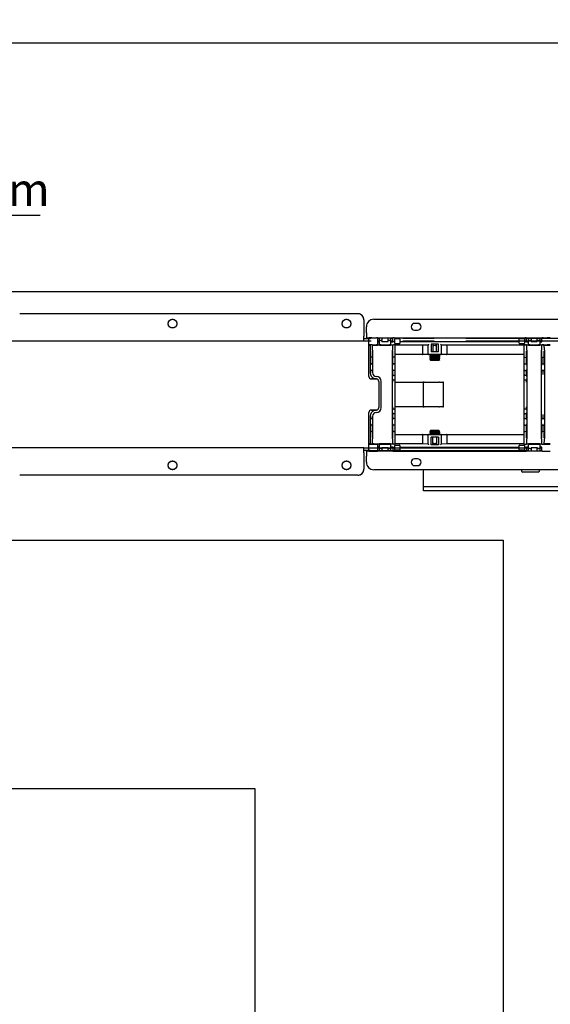
# Model space of a CAD drawing. Extents: x 0 to 5940, y 0 to 4200.
# Drawn here: x 4271 to 4698, y 2546 to 3339 of the extents above; entities that cross this region are included whole.
import ezdxf

# ---------------------------------------------------------------- set-up
doc = ezdxf.new("R2010")
doc.units = 0
doc.header["$LTSCALE"] = 20
doc.linetypes.add('PHANTOM', pattern=[12.7, 6.35, -1.27, 1.27, -1.27, 1.27, -1.27])
doc.layers.get('0').update_dxf_attribs({"linetype": 'CONTINUOUS'})
doc.layers.add('DOLD_REFERENS_RAM___LINJER', color=1, linetype='CONTINUOUS')
doc.styles.add('SLDTEXTSTYLE0', font='TXT', dxfattribs={"width": 0.7})
doc.dimstyles.new('SLDDIMSTYLE0', dxfattribs={"dimtxt": 50.8, "dimasz": 50, "dimexe": 0, "dimexo": 0.0625, "dimgap": 12.7, "dimtad": 0, "dimtih": 1, "dimtoh": 1, "dimrnd": 1e-09, "dimzin": 12, "dimtxsty": 'SLDTEXTSTYLE0', "dimsah": 1, "dimcen": 0.09, "dimazin": 3, "dimtfac": 1, "dimtofl": 0, "dimtmove": 0, "dimatfit": 3, "dimtolj": 1, "dimtzin": 12})
doc.dimstyles.new('SLDDIMSTYLE1', dxfattribs={"dimtxt": 31.75, "dimasz": 50, "dimexe": 0, "dimexo": 0.0625, "dimgap": 7.9375, "dimtad": 0, "dimtih": 1, "dimtoh": 1, "dimdec": 0, "dimrnd": 1e-09, "dimzin": 12, "dimtxsty": 'SLDTEXTSTYLE0', "dimblk1": 'OPEN30', "dimblk2": 'OPEN30', "dimsah": 1, "dimcen": 0.09, "dimazin": 3, "dimtfac": 1, "dimtmove": 0, "dimatfit": 3, "dimtolj": 1, "dimtzin": 12})

# ---------------------------------------------------------------- blocks, each defined once
blk = doc.blocks.new('_D')
at = {"color": 7, "linetype": 'CONTINUOUS'}
for p, q in [((4220.37, 3551.64), (4207.94, 3551.64)), ((4207.94, 3551.64), (4207.94, 3468.39)), ((4409.46, 3551.64), (4421.9, 3551.64)), ((4421.9, 3551.64), (4421.9, 3468.39)), ((4207.94, 3468.39), (4220.37, 3468.39)), ((4421.9, 3468.39), (4409.46, 3468.39)), ((3383.81, 3139.36), (3383.81, 3423.65)), ((5123.81, 3138.87), (5123.81, 3423.65)), ((5123.81, 3403.65), (3383.81, 3403.65))]:
    blk.add_line(p, q, dxfattribs=at)
for points in [[(3383.81, 3403.65), (3433.81, 3397.45), (3433.81, 3409.85)], [(5123.81, 3403.65), (5073.81, 3409.85), (5073.81, 3397.45)]]:
    blk.add_solid(points, dxfattribs=at)
at = {"color": 7, "linetype": 'CONTINUOUS', "char_height": 42.333, "attachment_point": 1, "style": 'SLDTEXTSTYLE0'}
for s, insert in [('68,50in', (4220.37, 3522.96)), ('Min.', (4073.28, 3458.22)), ('1740mm', (4204.93, 3458.22))]:
    blk.add_mtext(s, dxfattribs=dict(at, insert=insert))
blk = doc.blocks.new('_OPEN30')
at = {"color": 0, "linetype": 'BYBLOCK'}
for p, q in [((-1, 0.267949), (0, 0)), ((0, 0), (-1, -0.267949)), ((0, 0), (-1, 0))]:
    blk.add_line(p, q, dxfattribs=at)
blk = doc.blocks.new('_D_3')
at = {"color": 7, "linetype": 'CONTINUOUS'}
for p, q in [((4287.23, 3181.13), (4174.48, 3181.13)), ((4174.48, 3181.13), (4174.48, 3102.1)), ((4174.48, 3102.1), (4174.48, 2972.1)), ((4174.48, 2972.1), (4174.48, 2922.1))]:
    blk.add_line(p, q, dxfattribs=at)
at = {"color": 7, "linetype": 'CONTINUOUS', "xscale": 50, "yscale": 50}
for p, rotation in [((4174.48, 3102.1, -338.55), 270.0000000000004), ((4174.48, 2972.1, -338.55), 90.0000000000004)]:
    blk.add_blockref('_OPEN30', p, dxfattribs=dict(at, rotation=rotation))
at = {"color": 7, "linetype": 'CONTINUOUS', "char_height": 26.458, "attachment_point": 1, "style": 'SLDTEXTSTYLE0'}
for s, insert in [('130', (4174.48, 3215.24)), ('mm', (4228.13, 3215.24))]:
    blk.add_mtext(s, dxfattribs=dict(at, insert=insert))
blk = doc.blocks.new('_D_4')
at = {"color": 7, "linetype": 'CONTINUOUS'}
for p, q in [((4226.21, 3723.41), (4213.78, 3723.41)), ((4213.78, 3723.41), (4213.78, 3640.15)), ((4415.3, 3723.41), (4427.74, 3723.41)), ((4427.74, 3723.41), (4427.74, 3640.15)), ((4213.78, 3640.15), (4226.21, 3640.15)), ((4427.74, 3640.15), (4415.3, 3640.15)), ((3178.81, 3139.36), (3178.81, 3595.42)), ((5328.81, 3138.87), (5328.81, 3595.42)), ((5328.81, 3575.42), (3178.81, 3575.42))]:
    blk.add_line(p, q, dxfattribs=at)
for points in [[(3178.81, 3575.42), (3228.81, 3569.22), (3228.81, 3581.62)], [(5328.81, 3575.42), (5278.81, 3581.62), (5278.81, 3569.22)]]:
    blk.add_solid(points, dxfattribs=at)
at = {"color": 7, "linetype": 'CONTINUOUS', "char_height": 42.333, "attachment_point": 1, "style": 'SLDTEXTSTYLE0'}
for s, insert in [('84,65in', (4226.21, 3694.73)), ('Max.', (4067.44, 3629.99)), ('2150mm', (4210.77, 3629.99))]:
    blk.add_mtext(s, dxfattribs=dict(at, insert=insert))

msp = doc.modelspace()

# ---------------------------------------------------------------- linework, layer by layer
at = {"color": 7, "linetype": 'CONTINUOUS'}
for p, q in [((4542.808, 3102.104), (4270.808, 3102.104)), ((4555.808, 3097.604), (5083.808, 3097.604)), ((4547.808, 3097.104), (4547.808, 3084.104)), ((4549.808, 3086.604), (4549.808, 3091.604)), ((4591.058, 3094.354), (4588.558, 3094.354)), ((4547.808, 3080.104), (4547.808, 3084.104)), ((4547.808, 3082.104), (4551.808, 3082.104)), ((4549.808, 3086.604), (4549.808, 3082.604)), ((4549.808, 3082.604), (4551.808, 3082.604)), ((4549.808, 3082.104), (4549.808, 3082.604)), ((4551.808, 3077.154), (4551.808, 3082.636)), ((4554.308, 3082.779), (4557.808, 3082.779)), ((4558.808, 3082.77), (4558.808, 3077.02)), ((4558.808, 3082.604), (4571.114, 3082.604)), ((4560.308, 3082.104), (4558.808, 3082.104)), ((4560.308, 3080.943), (4560.308, 3082.604)), ((4562.308, 3082.604), (4562.308, 3080.579)), ((4567.308, 3080.579), (4567.308, 3082.604)), ((4569.308, 3082.604), (4569.308, 3080.943)), ((4570.995, 3082.104), (4569.308, 3082.104)), ((4570.995, 3079.654), (4570.995, 3082.604)), ((4571.123, 3082.762), (4571.131, 3082.77)), ((4572.131, 3082.779), (4677.485, 3082.779)), ((4573.14, 3082.029), (4576.34, 3082.029)), ((4588.558, 3088.854), (4591.058, 3088.854)), ((4673.277, 3082.029), (4676.477, 3082.029)), ((4678.485, 3082.77), (4678.493, 3082.762)), ((4678.503, 3082.604), (4691.114, 3082.604)), ((4678.622, 3079.654), (4678.622, 3082.604)), ((4680.308, 3082.104), (4678.622, 3082.104)), ((4680.308, 3080.943), (4680.308, 3082.604)), ((4682.308, 3082.604), (4682.308, 3080.579)), ((4687.308, 3080.579), (4687.308, 3082.604)), ((4689.308, 3082.604), (4689.308, 3080.943)), ((4690.995, 3082.104), (4689.308, 3082.104)), ((4690.995, 3079.383), (4690.995, 3082.604)), ((4691.123, 3082.762), (4691.131, 3082.77)), ((4692.131, 3082.779), (4695.308, 3082.779)), ((4547.808, 3080.104), (3959.808, 3080.104)), ((4551.808, 3080.104), (4547.808, 3080.104)), ((4551.808, 3072.854), (4551.808, 3077.154)), ((4552.108, 3076.854), (4552.987, 3076.854)), ((4553.14, 3077.007), (4552.987, 3076.854)), ((4553.998, 3077.011), (4553.64, 3077.011)), ((4554.308, 3077.029), (4557.808, 3077.029)), ((4554.498, 3077.007), (4554.651, 3076.854)), ((4554.651, 3076.854), (4555.808, 3076.854)), ((4555.808, 3077.011), (4555.808, 3076.854)), ((4555.808, 3076.854), (4558.808, 3076.854)), ((4560.308, 3080.104), (4558.808, 3080.104)), ((4558.808, 3079.354), (4559.508, 3079.354)), ((4558.808, 3077.011), (4558.808, 3077.02)), ((4558.808, 3076.854), (4558.808, 3077.011)), ((4559.508, 3076.854), (4558.808, 3076.854)), ((4559.508, 3079.354), (4559.608, 3079.354)), ((4559.608, 3076.854), (4559.508, 3076.854)), ((4559.608, 3079.354), (4560.308, 3079.354)), ((4560.308, 3076.854), (4559.608, 3076.854)), ((4560.308, 3077.02), (4560.308, 3080.943)), ((4560.308, 3077.02), (4560.308, 3076.854)), ((4560.308, 3076.854), (4569.308, 3076.854)), ((4562.308, 3080.579), (4561.308, 3080.579)), ((4561.308, 3077.029), (4568.308, 3077.029)), ((4562.308, 3079.654), (4562.308, 3080.579)), ((4562.308, 3079.654), (4567.308, 3079.654)), ((4567.308, 3079.654), (4567.308, 3080.579)), ((4568.308, 3080.579), (4567.308, 3080.579)), ((4569.308, 3080.943), (4569.308, 3077.02)), ((4570.995, 3080.104), (4569.308, 3080.104)), ((4569.308, 3079.354), (4570.008, 3079.354)), ((4569.308, 3076.854), (4569.308, 3077.02)), ((4570.008, 3076.854), (4569.308, 3076.854)), ((4570.008, 3079.354), (4570.263, 3079.354)), ((4570.263, 3076.854), (4570.008, 3076.854)), ((4570.263, 3079.354), (4570.963, 3079.354)), ((4570.963, 3076.854), (4570.263, 3076.854)), ((4570.965, 3079.354), (4570.963, 3079.354)), ((4570.965, 3079.354), (4570.995, 3079.383)), ((4570.995, 3079.654), (4571.131, 3079.654)), ((4570.995, 3079.383), (4570.995, 3079.654)), ((4572.308, 3077.011), (4571.622, 3077.011)), ((4572.131, 3079.654), (4572.64, 3079.654)), ((4572.64, 3078.279), (4572.64, 3081.529)), ((4572.808, 3077.007), (4572.808, 3072.011)), ((4572.808, 3076.931), (4594.936, 3076.931)), ((4576.34, 3077.779), (4573.14, 3077.779)), ((4576.84, 3081.529), (4576.84, 3078.279)), ((4576.84, 3079.654), (4672.777, 3079.654)), ((4594.936, 3076.931), (4599.612, 3077.002)), ((4594.936, 3076.931), (4594.936, 3069.712)), ((4599.612, 3069.712), (4599.612, 3077.024)), ((4601.912, 3077.48), (4601.912, 3071.412)), ((4607.704, 3077.48), (4601.912, 3077.48)), ((4603.308, 3077.48), (4603.308, 3071.412)), ((4606.308, 3071.412), (4606.308, 3077.48)), ((4607.704, 3071.412), (4607.704, 3077.48)), ((4610.004, 3077.024), (4610.004, 3069.712)), ((4610.004, 3077.002), (4614.681, 3076.931)), ((4614.681, 3076.931), (4676.808, 3076.931)), ((4614.681, 3069.712), (4614.681, 3076.931)), ((4672.777, 3078.279), (4672.777, 3081.529)), ((4676.477, 3077.779), (4673.277, 3077.779)), ((4676.808, 3072.011), (4676.808, 3077.007)), ((4676.977, 3081.529), (4676.977, 3078.279)), ((4676.977, 3079.654), (4677.485, 3079.654)), ((4677.308, 3077.011), (4677.994, 3077.011)), ((4678.485, 3079.654), (4678.622, 3079.654)), ((4680.308, 3080.104), (4678.622, 3080.104)), ((4678.622, 3079.654), (4678.622, 3079.383)), ((4678.622, 3079.383), (4678.651, 3079.354)), ((4678.654, 3079.354), (4678.651, 3079.354)), ((4678.654, 3079.354), (4679.354, 3079.354)), ((4679.354, 3076.854), (4678.654, 3076.854)), ((4679.354, 3079.354), (4679.608, 3079.354)), ((4679.608, 3076.854), (4679.354, 3076.854)), ((4679.608, 3079.354), (4680.308, 3079.354)), ((4680.308, 3076.854), (4679.608, 3076.854)), ((4680.308, 3077.02), (4680.308, 3080.943)), ((4680.308, 3077.02), (4680.308, 3076.854)), ((4680.308, 3076.854), (4689.308, 3076.854)), ((4682.308, 3080.579), (4681.308, 3080.579)), ((4681.308, 3077.029), (4688.308, 3077.029)), ((4682.308, 3079.654), (4682.308, 3080.579)), ((4682.308, 3079.654), (4687.308, 3079.654)), ((4688.308, 3080.579), (4687.308, 3080.579)), ((4687.308, 3079.654), (4687.308, 3080.579)), ((4689.308, 3080.943), (4689.308, 3077.02)), ((4690.995, 3080.104), (4689.308, 3080.104)), ((4689.308, 3079.354), (4690.008, 3079.354)), ((4689.308, 3076.854), (4689.308, 3077.02)), ((4690.008, 3076.854), (4689.308, 3076.854)), ((4690.008, 3079.354), (4690.263, 3079.354)), ((4690.263, 3076.854), (4690.008, 3076.854)), ((4690.263, 3079.354), (4690.963, 3079.354)), ((4690.963, 3076.854), (4690.263, 3076.854)), ((4690.965, 3079.354), (4690.963, 3079.354)), ((4690.965, 3079.354), (4690.995, 3079.383)), ((4691.131, 3077.02), (4691.118, 3077.007)), ((4691.618, 3077.011), (4692.198, 3077.011)), ((4692.131, 3077.029), (4695.308, 3077.029)), ((4692.851, 3076.854), (4692.698, 3077.007)), ((4692.851, 3076.854), (4697.808, 3076.854)), ((4551.808, 3051.624), (4551.808, 3072.854)), ((4552.83, 3072.854), (4552.83, 3054.604)), ((4553.601, 3067.011), (4553.453, 3067.011)), ((4554.038, 3067.011), (4553.601, 3067.011)), ((4554.185, 3067.011), (4554.038, 3067.011)), ((4554.808, 3072.854), (4554.808, 3054.604)), ((4570.808, 3001.354), (4570.808, 3072.854)), ((4571.579, 3067.011), (4571.431, 3067.011)), ((4572.308, 3067.011), (4571.579, 3067.011)), ((4572.808, 3072.011), (4572.808, 3067.511)), ((4595.224, 3069.212), (4572.808, 3069.212)), ((4572.808, 3067.511), (4572.808, 3061.311)), ((4600.112, 3069.212), (4595.224, 3069.212)), ((4609.504, 3069.212), (4600.112, 3069.212)), ((4601.048, 3069.212), (4600.808, 3069.044)), ((4600.808, 3069.044), (4600.808, 3068.78)), ((4600.808, 3069.044), (4608.808, 3069.044)), ((4600.808, 3068.78), (4601.499, 3068.297)), ((4600.808, 3068.78), (4608.808, 3068.78)), ((4601.499, 3068.297), (4600.808, 3067.813)), ((4600.808, 3067.813), (4600.808, 3067.549)), ((4600.808, 3067.813), (4608.808, 3067.813)), ((4600.808, 3067.549), (4601.499, 3067.066)), ((4600.808, 3067.549), (4608.808, 3067.549)), ((4601.499, 3067.066), (4600.808, 3066.582)), ((4600.808, 3066.582), (4600.808, 3066.319)), ((4600.808, 3066.582), (4608.808, 3066.582)), ((4600.808, 3066.319), (4601.499, 3065.835)), ((4600.808, 3066.319), (4608.808, 3066.319)), ((4601.499, 3068.297), (4608.118, 3068.297)), ((4601.499, 3067.066), (4608.118, 3067.066)), ((4607.704, 3071.412), (4601.912, 3071.412)), ((4608.118, 3068.297), (4608.808, 3068.78)), ((4608.808, 3067.813), (4608.118, 3068.297)), ((4608.118, 3067.066), (4608.808, 3067.549)), ((4608.808, 3066.582), (4608.118, 3067.066)), ((4608.118, 3065.835), (4608.808, 3066.319)), ((4608.808, 3069.044), (4608.568, 3069.212)), ((4608.808, 3068.78), (4608.808, 3069.044)), ((4608.808, 3067.549), (4608.808, 3067.813)), ((4608.808, 3066.319), (4608.808, 3066.582)), ((4614.392, 3069.212), (4609.504, 3069.212)), ((4676.808, 3069.212), (4614.392, 3069.212)), ((4676.808, 3067.511), (4676.808, 3072.011)), ((4676.808, 3061.311), (4676.808, 3067.511)), ((4677.308, 3067.011), (4678.038, 3067.011)), ((4678.185, 3067.011), (4678.038, 3067.011)), ((4678.808, 3072.854), (4678.808, 3001.354)), ((4690.808, 3001.354), (4690.808, 3072.854)), ((4691.579, 3067.011), (4691.431, 3067.011)), ((4691.579, 3067.011), (4692.238, 3067.011)), ((4692.385, 3067.011), (4692.238, 3067.011)), ((4693.008, 3072.854), (4693.008, 3001.354)), ((4553.453, 3061.811), (4553.574, 3061.811)), ((4554.064, 3061.811), (4553.574, 3061.811)), ((4554.064, 3061.811), (4554.185, 3061.811)), ((4571.431, 3061.811), (4571.553, 3061.811)), ((4572.308, 3061.811), (4571.553, 3061.811)), ((4572.808, 3061.311), (4572.808, 3060.811)), ((4572.808, 3060.811), (4572.808, 3057.311)), ((4601.499, 3065.835), (4600.808, 3065.352)), ((4600.808, 3065.352), (4600.808, 3065.295)), ((4600.808, 3065.352), (4608.808, 3065.352)), ((4600.808, 3065.295), (4601.499, 3064.604)), ((4600.808, 3065.295), (4608.808, 3065.295)), ((4601.499, 3065.835), (4608.118, 3065.835)), ((4601.499, 3064.604), (4608.118, 3064.604)), ((4608.808, 3065.352), (4608.118, 3065.835)), ((4608.118, 3064.604), (4608.808, 3065.295)), ((4608.808, 3065.295), (4608.808, 3065.352)), ((4676.808, 3060.811), (4676.808, 3061.311)), ((4676.808, 3057.311), (4676.808, 3060.811)), ((4677.308, 3061.811), (4678.064, 3061.811)), ((4678.064, 3061.811), (4678.185, 3061.811)), ((4691.431, 3061.811), (4691.553, 3061.811)), ((4691.553, 3061.811), (4692.264, 3061.811)), ((4692.264, 3061.811), (4692.385, 3061.811)), ((4551.808, 3051.617), (4551.808, 3051.624)), ((4553.574, 3056.311), (4553.444, 3056.311)), ((4554.064, 3056.311), (4553.574, 3056.311)), ((4554.195, 3056.311), (4554.064, 3056.311)), ((4557.808, 3051.604), (4557.808, 3051.604)), ((4571.553, 3056.311), (4571.411, 3056.311)), ((4571.411, 3052.711), (4571.457, 3052.711)), ((4571.457, 3052.711), (4572.308, 3052.711)), ((4572.308, 3056.311), (4571.553, 3056.311)), ((4572.808, 3057.311), (4572.808, 3056.811)), ((4572.808, 3056.811), (4572.808, 3054.511)), ((4572.808, 3054.511), (4572.808, 3052.211)), ((4572.808, 3052.211), (4572.808, 3051.711)), ((4572.808, 3051.711), (4572.808, 3049.711)), ((4676.808, 3056.811), (4676.808, 3057.311)), ((4676.808, 3054.511), (4676.808, 3056.811)), ((4676.808, 3052.211), (4676.808, 3054.511)), ((4676.808, 3051.711), (4676.808, 3052.211)), ((4676.808, 3049.711), (4676.808, 3051.711)), ((4677.308, 3056.311), (4678.064, 3056.311)), ((4677.308, 3052.711), (4678.16, 3052.711)), ((4678.205, 3056.311), (4678.064, 3056.311)), ((4678.16, 3052.711), (4678.205, 3052.711)), ((4691.553, 3056.311), (4691.422, 3056.311)), ((4691.553, 3056.311), (4692.264, 3056.311)), ((4692.395, 3056.311), (4692.264, 3056.311)), ((4557.808, 3049.623), (4553.808, 3049.623)), ((4553.808, 3049.611), (4554.544, 3049.609)), ((4554.544, 3049.609), (4557.813, 3049.609)), ((4559.813, 3047.609), (4559.813, 3026.6)), ((4561.808, 3026.604), (4561.808, 3047.604)), ((4571.457, 3048.711), (4571.411, 3048.711)), ((4572.308, 3048.711), (4571.457, 3048.711)), ((4572.808, 3049.711), (4572.808, 3049.211)), ((4572.808, 3049.211), (4572.808, 3046.911)), ((4572.808, 3047.104), (4574.359, 3047.104)), ((4572.808, 3046.911), (4572.808, 3027.297)), ((4574.359, 3047.104), (4595.44, 3047.104)), ((4596.36, 3047.104), (4595.44, 3047.104)), ((4595.86, 3027.604), (4595.86, 3046.604)), ((4596.36, 3047.104), (4608.053, 3047.104)), ((4608.701, 3047.104), (4608.053, 3047.104)), ((4608.701, 3047.104), (4611.445, 3047.104)), ((4611.945, 3027.604), (4611.945, 3046.604)), ((4676.808, 3049.211), (4676.808, 3049.711)), ((4676.808, 3046.911), (4676.808, 3049.211)), ((4676.808, 3027.297), (4676.808, 3046.911)), ((4678.16, 3048.711), (4677.308, 3048.711)), ((4678.205, 3048.711), (4678.16, 3048.711)), ((4572.808, 3027.297), (4572.808, 3024.997)), ((4574.359, 3027.104), (4572.808, 3027.104)), ((4595.44, 3027.104), (4574.359, 3027.104)), ((4595.44, 3027.104), (4596.36, 3027.104)), ((4608.053, 3027.104), (4596.36, 3027.104)), ((4608.053, 3027.104), (4608.701, 3027.104)), ((4611.445, 3027.104), (4608.701, 3027.104)), ((4676.808, 3024.997), (4676.808, 3027.297)), ((4551.808, 3022.585), (4551.808, 3022.591)), ((4551.808, 3001.354), (4551.808, 3022.585)), ((4552.83, 3019.604), (4552.83, 3001.354)), ((4554.544, 3024.6), (4553.808, 3024.598)), ((4553.808, 3024.585), (4557.808, 3024.585)), ((4557.813, 3024.6), (4554.544, 3024.6)), ((4554.808, 3019.604), (4554.808, 3001.354)), ((4557.808, 3022.604), (4557.808, 3022.604)), ((4571.411, 3025.497), (4571.457, 3025.497)), ((4571.457, 3021.497), (4571.411, 3021.497)), ((4571.457, 3025.497), (4572.308, 3025.497)), ((4572.308, 3021.497), (4571.457, 3021.497)), ((4572.808, 3024.997), (4572.808, 3024.497)), ((4572.808, 3024.497), (4572.808, 3022.497)), ((4572.808, 3022.497), (4572.808, 3021.997)), ((4572.808, 3021.997), (4572.808, 3019.697)), ((4572.808, 3019.697), (4572.808, 3017.397)), ((4676.808, 3024.497), (4676.808, 3024.997)), ((4676.808, 3022.497), (4676.808, 3024.497)), ((4676.808, 3021.997), (4676.808, 3022.497)), ((4676.808, 3019.697), (4676.808, 3021.997)), ((4676.808, 3017.397), (4676.808, 3019.697)), ((4677.308, 3025.497), (4678.16, 3025.497)), ((4678.16, 3021.497), (4677.308, 3021.497)), ((4678.16, 3025.497), (4678.205, 3025.497)), ((4678.205, 3021.497), (4678.16, 3021.497)), ((4553.444, 3017.897), (4553.574, 3017.897)), ((4553.574, 3012.397), (4553.453, 3012.397)), ((4554.064, 3017.897), (4553.574, 3017.897)), ((4554.064, 3012.397), (4553.574, 3012.397)), ((4554.064, 3017.897), (4554.195, 3017.897)), ((4554.185, 3012.397), (4554.064, 3012.397)), ((4571.411, 3017.897), (4571.553, 3017.897)), ((4571.553, 3012.397), (4571.431, 3012.397)), ((4572.308, 3017.897), (4571.553, 3017.897)), ((4572.308, 3012.397), (4571.553, 3012.397)), ((4572.808, 3017.397), (4572.808, 3016.897)), ((4572.808, 3016.897), (4572.808, 3013.397)), ((4572.808, 3013.397), (4572.808, 3012.897)), ((4572.808, 3012.897), (4572.808, 3006.697)), ((4676.808, 3016.897), (4676.808, 3017.397)), ((4676.808, 3013.397), (4676.808, 3016.897)), ((4676.808, 3012.897), (4676.808, 3013.397)), ((4676.808, 3006.697), (4676.808, 3012.897)), ((4677.308, 3017.897), (4678.064, 3017.897)), ((4677.308, 3012.397), (4678.064, 3012.397)), ((4678.064, 3017.897), (4678.205, 3017.897)), ((4678.185, 3012.397), (4678.064, 3012.397)), ((4691.422, 3017.897), (4691.553, 3017.897)), ((4691.553, 3012.397), (4691.431, 3012.397)), ((4691.553, 3017.897), (4692.264, 3017.897)), ((4691.553, 3012.397), (4692.264, 3012.397)), ((4692.264, 3017.897), (4692.395, 3017.897)), ((4692.385, 3012.397), (4692.264, 3012.397)), ((4553.453, 3007.197), (4553.601, 3007.197)), ((4554.038, 3007.197), (4553.601, 3007.197)), ((4554.038, 3007.197), (4554.185, 3007.197)), ((4571.431, 3007.197), (4571.579, 3007.197)), ((4572.308, 3007.197), (4571.579, 3007.197)), ((4572.808, 3006.697), (4572.808, 3002.197)), ((4572.808, 3004.997), (4595.224, 3004.997)), ((4594.936, 3004.497), (4594.936, 2997.277)), ((4595.224, 3004.997), (4600.112, 3004.997)), ((4599.612, 2997.184), (4599.612, 3004.497)), ((4600.112, 3004.997), (4609.504, 3004.997)), ((4601.499, 3008.104), (4600.808, 3007.414)), ((4600.808, 3007.414), (4600.808, 3007.357)), ((4608.808, 3007.414), (4600.808, 3007.414)), ((4600.808, 3007.357), (4601.499, 3006.873)), ((4608.808, 3007.357), (4600.808, 3007.357)), ((4601.499, 3006.873), (4600.808, 3006.39)), ((4600.808, 3006.39), (4600.808, 3006.126)), ((4608.808, 3006.39), (4600.808, 3006.39)), ((4600.808, 3006.126), (4601.499, 3005.643)), ((4608.808, 3006.126), (4600.808, 3006.126)), ((4601.499, 3005.643), (4600.808, 3005.159)), ((4600.808, 3005.159), (4600.808, 3004.997)), ((4608.808, 3005.159), (4600.808, 3005.159)), ((4608.118, 3008.104), (4601.499, 3008.104)), ((4608.118, 3006.873), (4601.499, 3006.873)), ((4608.118, 3005.643), (4601.499, 3005.643)), ((4607.704, 3002.797), (4601.912, 3002.797)), ((4601.912, 2996.729), (4601.912, 3002.797)), ((4603.308, 2996.729), (4603.308, 3002.797)), ((4606.308, 3002.797), (4606.308, 2996.729)), ((4607.704, 3002.797), (4607.704, 2996.729)), ((4608.808, 3007.414), (4608.118, 3008.104)), ((4608.118, 3006.873), (4608.808, 3007.357)), ((4608.808, 3006.39), (4608.118, 3006.873)), ((4608.118, 3005.643), (4608.808, 3006.126)), ((4608.808, 3005.159), (4608.118, 3005.643)), ((4608.808, 3007.357), (4608.808, 3007.414)), ((4608.808, 3006.126), (4608.808, 3006.39)), ((4608.808, 3004.997), (4608.808, 3005.159)), ((4609.504, 3004.997), (4614.392, 3004.997)), ((4610.004, 3004.497), (4610.004, 2997.184)), ((4614.392, 3004.997), (4676.808, 3004.997)), ((4614.681, 2997.277), (4614.681, 3004.497)), ((4676.808, 3002.197), (4676.808, 3006.697)), ((4677.308, 3007.197), (4678.038, 3007.197)), ((4678.038, 3007.197), (4678.185, 3007.197)), ((4691.431, 3007.197), (4691.579, 3007.197)), ((4691.579, 3007.197), (4692.238, 3007.197)), ((4692.238, 3007.197), (4692.385, 3007.197)), ((4551.808, 2997.054), (4551.808, 3001.354)), ((4551.808, 2991.573), (4551.808, 2997.054)), ((4552.987, 2997.354), (4552.108, 2997.354)), ((4552.987, 2997.354), (4553.14, 2997.201)), ((4553.998, 2997.197), (4553.64, 2997.197)), ((4554.308, 2997.18), (4557.808, 2997.18)), ((4554.651, 2997.354), (4554.498, 2997.201)), ((4555.808, 2997.354), (4554.651, 2997.354)), ((4555.808, 2997.197), (4555.808, 2997.354)), ((4555.808, 2997.354), (4558.808, 2997.354)), ((4558.808, 2997.197), (4558.808, 2997.354)), ((4558.808, 2997.354), (4559.508, 2997.354)), ((4558.808, 2997.188), (4558.808, 2997.197)), ((4558.808, 2997.188), (4558.808, 2991.438)), ((4559.508, 2994.854), (4558.808, 2994.854)), ((4559.508, 2997.354), (4559.608, 2997.354)), ((4559.608, 2994.854), (4559.508, 2994.854)), ((4559.608, 2997.354), (4560.308, 2997.354)), ((4560.308, 2994.854), (4559.608, 2994.854)), ((4560.308, 2997.354), (4560.308, 2997.188)), ((4569.308, 2997.354), (4560.308, 2997.354)), ((4560.308, 2993.266), (4560.308, 2997.188)), ((4561.308, 2997.18), (4568.308, 2997.18)), ((4569.308, 2997.188), (4569.308, 2997.354)), ((4569.308, 2997.354), (4570.008, 2997.354)), ((4569.308, 2997.188), (4569.308, 2993.266)), ((4570.008, 2994.854), (4569.308, 2994.854)), ((4570.008, 2997.354), (4570.263, 2997.354)), ((4570.263, 2994.854), (4570.008, 2994.854)), ((4570.263, 2997.354), (4570.963, 2997.354)), ((4570.963, 2994.854), (4570.263, 2994.854)), ((4570.963, 2994.854), (4570.965, 2994.854)), ((4570.995, 2994.825), (4570.965, 2994.854)), ((4570.995, 2994.554), (4570.995, 2994.825)), ((4572.308, 2997.197), (4571.622, 2997.197)), ((4572.64, 2992.68), (4572.64, 2995.93)), ((4572.808, 3002.197), (4572.808, 2997.202)), ((4594.936, 2997.277), (4572.808, 2997.277)), ((4573.14, 2996.43), (4576.34, 2996.43)), ((4576.84, 2995.93), (4576.84, 2992.68)), ((4599.612, 2997.207), (4594.936, 2997.277)), ((4607.704, 2996.729), (4601.912, 2996.729)), ((4614.681, 2997.277), (4610.004, 2997.207)), ((4676.808, 2997.277), (4614.681, 2997.277)), ((4672.777, 2992.68), (4672.777, 2995.93)), ((4673.277, 2996.43), (4676.477, 2996.43)), ((4676.808, 2997.202), (4676.808, 3002.197)), ((4676.977, 2995.93), (4676.977, 2992.68)), ((4677.308, 2997.197), (4677.994, 2997.197)), ((4678.651, 2994.854), (4678.622, 2994.825)), ((4678.622, 2994.825), (4678.622, 2994.554)), ((4678.651, 2994.854), (4678.654, 2994.854)), ((4678.654, 2997.354), (4679.354, 2997.354)), ((4679.354, 2994.854), (4678.654, 2994.854)), ((4679.354, 2997.354), (4679.608, 2997.354)), ((4679.608, 2994.854), (4679.354, 2994.854)), ((4679.608, 2997.354), (4680.308, 2997.354)), ((4680.308, 2994.854), (4679.608, 2994.854)), ((4680.308, 2997.354), (4680.308, 2997.188)), ((4689.308, 2997.354), (4680.308, 2997.354)), ((4680.308, 2993.266), (4680.308, 2997.188)), ((4681.308, 2997.18), (4688.308, 2997.18)), ((4689.308, 2997.188), (4689.308, 2997.354)), ((4689.308, 2997.354), (4690.008, 2997.354)), ((4689.308, 2997.188), (4689.308, 2993.266)), ((4690.008, 2994.854), (4689.308, 2994.854)), ((4690.008, 2997.354), (4690.263, 2997.354)), ((4690.263, 2994.854), (4690.008, 2994.854)), ((4690.263, 2997.354), (4690.963, 2997.354)), ((4690.963, 2994.854), (4690.263, 2994.854)), ((4690.963, 2994.854), (4690.965, 2994.854)), ((4690.995, 2994.825), (4690.965, 2994.854)), ((4690.995, 2991.604), (4690.995, 2994.825)), ((4691.118, 2997.201), (4691.131, 2997.188)), ((4691.618, 2997.197), (4692.198, 2997.197)), ((4692.131, 2997.18), (4695.308, 2997.18)), ((4692.851, 2997.354), (4692.698, 2997.201)), ((4697.808, 2997.354), (4692.851, 2997.354)), ((4547.808, 2994.104), (3959.808, 2994.104)), ((4547.808, 2990.104), (4547.808, 2994.104)), ((4547.808, 2994.104), (4551.808, 2994.104)), ((4551.808, 2992.104), (4547.808, 2992.104)), ((4547.808, 2990.104), (4547.808, 2977.104)), ((4549.808, 2991.604), (4549.808, 2992.104)), ((4551.808, 2991.604), (4549.808, 2991.604)), ((4549.808, 2991.604), (4549.808, 2987.604)), ((4549.808, 2982.604), (4549.808, 2987.604)), ((4554.308, 2991.43), (4557.808, 2991.43)), ((4558.808, 2994.104), (4560.308, 2994.104)), ((4558.808, 2992.104), (4560.308, 2992.104)), ((4571.114, 2991.604), (4558.808, 2991.604)), ((4560.308, 2991.604), (4560.308, 2993.266)), ((4561.308, 2993.63), (4562.308, 2993.63)), ((4562.308, 2994.554), (4567.308, 2994.554)), ((4562.308, 2994.554), (4562.308, 2993.63)), ((4562.308, 2993.63), (4562.308, 2991.604)), ((4567.308, 2994.554), (4567.308, 2993.63)), ((4567.308, 2993.63), (4568.308, 2993.63)), ((4567.308, 2991.604), (4567.308, 2993.63)), ((4569.308, 2994.104), (4570.995, 2994.104)), ((4569.308, 2993.266), (4569.308, 2991.604)), ((4569.308, 2992.104), (4570.995, 2992.104)), ((4570.995, 2994.554), (4570.995, 2991.604)), ((4571.131, 2994.554), (4570.995, 2994.554)), ((4571.131, 2991.438), (4571.123, 2991.446)), ((4572.64, 2994.554), (4572.131, 2994.554)), ((4572.131, 2991.43), (4677.485, 2991.43)), ((4576.34, 2992.18), (4573.14, 2992.18)), ((4672.777, 2994.554), (4576.84, 2994.554)), ((4676.477, 2992.18), (4673.277, 2992.18)), ((4677.485, 2994.554), (4676.977, 2994.554)), ((4678.622, 2994.554), (4678.485, 2994.554)), ((4678.493, 2991.446), (4678.485, 2991.438)), ((4691.114, 2991.604), (4678.503, 2991.604)), ((4678.622, 2994.554), (4678.622, 2991.604)), ((4678.622, 2994.104), (4680.308, 2994.104)), ((4678.622, 2992.104), (4680.308, 2992.104)), ((4680.308, 2991.604), (4680.308, 2993.266)), ((4681.308, 2993.63), (4682.308, 2993.63)), ((4682.308, 2994.554), (4687.308, 2994.554)), ((4682.308, 2994.554), (4682.308, 2993.63)), ((4682.308, 2993.63), (4682.308, 2991.604)), ((4687.308, 2994.554), (4687.308, 2993.63)), ((4687.308, 2993.63), (4688.308, 2993.63)), ((4687.308, 2991.604), (4687.308, 2993.63)), ((4689.308, 2994.104), (4690.995, 2994.104)), ((4689.308, 2993.266), (4689.308, 2991.604)), ((4689.308, 2992.104), (4690.995, 2992.104)), ((4691.131, 2991.438), (4691.123, 2991.446)), ((4692.131, 2991.43), (4695.308, 2991.43)), ((4591.058, 2985.354), (4588.558, 2985.354)), ((4588.558, 2979.854), (4591.058, 2979.854)), ((4542.808, 2972.104), (4270.808, 2972.104)), ((5083.808, 2976.604), (4555.808, 2976.604)), ((4595.808, 2962.854), (4595.808, 2976.604)), ((4674.808, 2975.104), (4674.808, 2976.604)), ((4688.308, 2974.604), (4675.308, 2974.604)), ((4688.808, 2976.604), (4688.808, 2975.104)), ((4595.808, 2959.604), (4595.808, 2962.854)), ((4808.308, 2962.854), (4595.808, 2962.854)), ((4808.308, 2959.604), (4595.808, 2959.604))]:
    msp.add_line(p, q, dxfattribs=at)
at = {"color": 7, "linetype": 'PHANTOM'}
for p, q in [((4542.808, 3102.104), (4270.808, 3102.104)), ((4547.808, 3097.104), (4547.808, 3084.104)), ((4547.808, 3080.104), (4547.808, 3084.104)), ((4547.808, 3082.104), (4552.808, 3082.104)), ((4756.808, 3082.104), (4552.808, 3082.104)), ((4547.808, 3080.104), (3959.808, 3080.104)), ((4552.808, 3080.104), (4547.808, 3080.104)), ((4756.808, 3080.104), (4552.808, 3080.104)), ((4547.808, 2994.104), (3959.808, 2994.104)), ((4547.808, 2990.104), (4547.808, 2994.104)), ((4547.808, 2994.104), (4552.808, 2994.104)), ((4552.808, 2992.104), (4547.808, 2992.104)), ((4547.808, 2990.104), (4547.808, 2977.104)), ((4552.808, 2994.104), (4756.808, 2994.104)), ((4552.808, 2992.104), (4756.808, 2992.104)), ((4542.808, 2972.104), (4270.808, 2972.104))]:
    msp.add_line(p, q, dxfattribs=at)
at = {"color": 7, "linetype": 'CONTINUOUS', "flags": 128}
for points in [[(4599.612, 3077.024), (4599.622, 3077.035), (4599.651, 3077.064), (4599.698, 3077.11), (4599.76, 3077.172), (4599.836, 3077.248), (4599.922, 3077.334), (4600.015, 3077.427), (4600.112, 3077.524)], [(4609.504, 3077.524), (4609.601, 3077.427), (4609.695, 3077.334), (4609.781, 3077.248), (4609.856, 3077.172), (4609.919, 3077.11), (4609.965, 3077.064), (4609.994, 3077.035), (4610.004, 3077.024)], [(4600.112, 2996.684), (4600.015, 2996.781), (4599.922, 2996.874), (4599.836, 2996.96), (4599.76, 2997.036), (4599.698, 2997.098), (4599.651, 2997.145), (4599.622, 2997.174), (4599.612, 2997.184)], [(4610.004, 2997.184), (4609.994, 2997.174), (4609.965, 2997.145), (4609.919, 2997.098), (4609.856, 2997.036), (4609.781, 2996.96), (4609.695, 2996.874), (4609.601, 2996.781), (4609.504, 2996.684)]]:
    msp.add_lwpolyline(points, dxfattribs=at)
at = {"color": 7, "linetype": 'CONTINUOUS'}
for centre in [(4393.808, 3094.104), (4533.808, 3094.104), (4393.808, 2980.104), (4533.808, 2980.104)]:
    msp.add_circle(centre, 3.5, dxfattribs=at)
at = {"color": 7, "linetype": 'PHANTOM'}
for centre in [(4393.808, 3094.104), (4533.808, 3094.104), (4393.808, 2980.104), (4533.808, 2980.104)]:
    msp.add_circle(centre, 3.5, dxfattribs=at)
at = {"color": 7, "linetype": 'CONTINUOUS'}
for centre, radius, start, end in [((4542.808, 3097.104), 5, 0, 90), ((4555.808, 3091.604), 6, 90, 180), ((4588.558, 3091.604), 2.75, 90, 270), ((4591.058, 3091.604), 2.75, 270, 90), ((4573.14, 3081.529), 0.5, 90, 180), ((4576.34, 3081.529), 0.5, 0, 90), ((4673.277, 3081.529), 0.5, 90, 180), ((4676.477, 3081.529), 0.5, 0, 90), ((4552.108, 3077.154), 0.3, 208.591344, 270), ((4573.14, 3078.279), 0.5, 180, 270), ((4576.34, 3078.279), 0.5, 270, 0), ((4673.277, 3078.279), 0.5, 180, 270), ((4676.477, 3078.279), 0.5, 270, 0), ((4572.308, 3067.511), 0.5, 270, 0), ((4600.112, 3069.712), 0.5, 180, 270), ((4609.504, 3069.712), 0.5, 270, 0), ((4677.308, 3067.511), 0.5, 180, 270), ((4572.308, 3061.311), 0.5, 0, 90), ((4677.308, 3061.311), 0.5, 90, 180), ((4557.808, 3054.604), 4.978, 180, 250.095377), ((4557.808, 3047.604), 4, 0, 90), ((4572.308, 3056.811), 0.5, 270, 0), ((4572.308, 3052.211), 0.5, 0, 90), ((4677.308, 3056.811), 0.5, 180, 270), ((4677.308, 3052.211), 0.5, 90, 180), ((4572.308, 3049.211), 0.5, 270, 0), ((4596.36, 3046.604), 0.5, 89.999358, 180.001389), ((4611.445, 3046.604), 0.5, 0, 90), ((4677.308, 3049.211), 0.5, 180, 270), ((4557.808, 3026.604), 4, 270, 0), ((4596.36, 3027.604), 0.5, 179.998611, 270.000642), ((4611.445, 3027.604), 0.5, 270, 0), ((4557.808, 3019.604), 4.978, 109.904623, 180), ((4572.308, 3024.997), 0.5, 0, 90), ((4572.308, 3021.997), 0.5, 270, 0), ((4677.308, 3024.997), 0.5, 90, 180), ((4677.308, 3021.997), 0.5, 180, 270), ((4572.308, 3017.397), 0.5, 0, 90), ((4572.308, 3012.897), 0.5, 270, 0), ((4677.308, 3017.397), 0.5, 90, 180), ((4677.308, 3012.897), 0.5, 180, 270), ((4572.308, 3006.697), 0.5, 0, 90), ((4600.112, 3004.497), 0.5, 90, 180), ((4609.504, 3004.497), 0.5, 0, 90), ((4677.308, 3006.697), 0.5, 90, 180), ((4552.108, 2997.054), 0.3, 90, 151.408656), ((4573.14, 2995.93), 0.5, 90, 180), ((4576.34, 2995.93), 0.5, 0, 90), ((4673.277, 2995.93), 0.5, 90, 180), ((4676.477, 2995.93), 0.5, 0, 90), ((4573.14, 2992.68), 0.5, 180, 270), ((4576.34, 2992.68), 0.5, 270, 0), ((4673.277, 2992.68), 0.5, 180, 270), ((4676.477, 2992.68), 0.5, 270, 0), ((4555.808, 2982.604), 6, 180, 270), ((4588.558, 2982.604), 2.75, 90, 270), ((4591.058, 2982.604), 2.75, 270, 90), ((4542.808, 2977.104), 5, 270, 0), ((4675.308, 2975.104), 0.5, 180, 270), ((4688.308, 2975.104), 0.5, 270, 0)]:
    msp.add_arc(centre, radius, start, end, dxfattribs=at)
at = {"color": 7, "linetype": 'PHANTOM'}
for centre, start, end in [((4542.808, 3097.104), 0, 90), ((4542.808, 2977.104), 270, 0)]:
    msp.add_arc(centre, 5, start, end, dxfattribs=at)
at = {"color": 7, "linetype": 'CONTINUOUS'}
for centre, major_axis, ratio, start_param, end_param in [((4554.308, 3082.757), (2.5, 0), 0.0087269, 1.5707963, 3.1415927), ((4557.808, 3082.77), (1, 0), 0.0087269, 0, 1.5707963), ((4572.131, 3082.77), (1, 0), 0.0087269, 1.5707963, 3.132866), ((4677.485, 3082.77), (1, 0), 0.0087269, 0.0087266, 1.5707963), ((4692.131, 3082.77), (1, 0), 0.0087269, 1.5707963, 3.132866), ((4695.308, 3082.757), (2.5, 0), 0.0087269, 0, 1.5707963), ((4554.308, 3077.007), (2.5, 0), 0.0087269, 1.5707963, 2.9703081), ((4552.865, 3072.854), (0, 4), 0.0087269, 0, 1.5707963), ((4553.64, 3077.007), (0.5, 0), 0.0087269, 1.5707963, 3.132866), ((4553.998, 3077.007), (0.5, 0), 0.0087269, 0.0087266, 1.5707963), ((4554.773, 3072.854), (0, 4), 0.0087269, 4.712389, 6.2831853), ((4557.808, 3077.02), (1, 0), 0.0087269, 0, 1.5707963), ((4561.308, 3080.943), (1, 0), 0.3639702, 3.1415927, 4.712389), ((4561.308, 3077.02), (1, 0), 0.0087269, 1.5707963, 3.1415927), ((4568.308, 3080.943), (1, 0), 0.3639702, 4.712389, 6.2831853), ((4568.308, 3077.02), (1, 0), 0.0087269, 0, 1.5707963), ((4570.843, 3072.854), (0, 4), 0.0087269, 0, 1.5707963), ((4571.618, 3077.507), (0.463, -0.192), 0.9877345, 3.5386741, 5.1007438), ((4571.622, 3077.511), (0.354, 0.354), 0.9999239, 3.9183022, 3.9269527), ((4572.308, 3077.007), (0.5, 0), 0.0087269, 0, 1.5707963), ((4600.112, 3077.024), (0.5, 0), 0.0087269, 3.132866, 3.1415927), ((4609.504, 3077.024), (0.5, 0), 0.0087269, 0, 0.0087266), ((4677.308, 3077.007), (0.5, 0), 0.0087269, 1.5707963, 3.1415927), ((4677.994, 3077.511), (0.354, -0.354), 0.9999239, 5.4978252, 5.5064757), ((4677.998, 3077.507), (0.463, 0.192), 0.9877345, 4.3240342, 5.8861039), ((4678.773, 3072.854), (0, 4), 0.0087269, 4.712389, 6.2831853), ((4681.308, 3080.943), (1, 0), 0.3639702, 3.1415927, 4.712389), ((4681.308, 3077.02), (1, 0), 0.0087269, 1.5707963, 3.1415927), ((4688.308, 3080.943), (1, 0), 0.3639702, 4.712389, 6.2831853), ((4688.308, 3077.02), (1, 0), 0.0087269, 0, 1.5707963), ((4690.843, 3072.854), (0, 4), 0.0087269, 0, 1.5707963), ((4691.618, 3077.007), (0.5, 0), 0.0087269, 1.5707963, 3.132866), ((4692.131, 3077.02), (1, 0), 0.0087269, 1.5707963, 3.132866), ((4692.198, 3077.007), (0.5, 0), 0.0087269, 0.0087266, 1.5707963), ((4692.973, 3072.854), (0, 4), 0.0087269, 4.712389, 6.2831853), ((4695.308, 3077.007), (2.5, 0), 0.0087269, 0, 1.5707963), ((4552.953, 3064.411), (0, 3.1), 0.0087269, 0, 3.1415927), ((4553.101, 3072.011), (0, 4.5), 0.0087269, 3.6195758, 4.712389), ((4554.538, 3072.011), (0, 4.5), 0.0087269, 1.5707963, 3.1415927), ((4554.685, 3064.411), (0, 3.1), 0.0087269, 3.1415927, 6.2831853), ((4570.931, 3064.411), (0, 3.1), 0.0087269, 0, 3.1415927), ((4571.079, 3072.011), (0, 4.5), 0.0087269, 3.6195758, 4.712389), ((4595.224, 3069.712), (0, 0.5), 0.5773503, 1.5707963, 3.1415927), ((4614.392, 3069.712), (0, 0.5), 0.5773503, 3.1415927, 4.712389), ((4678.538, 3072.011), (0, 4.5), 0.0087269, 1.5707963, 3.1415927), ((4678.685, 3064.411), (0, 3.1), 0.0087269, 3.1415927, 6.2831853), ((4690.931, 3064.411), (0, 3.1), 0.0087269, 0, 3.1415927), ((4691.079, 3072.011), (0, 4.5), 0.0087269, 3.6195758, 4.712389), ((4692.738, 3072.011), (0, 4.5), 0.0087269, 1.5707963, 3.1415927), ((4692.885, 3064.411), (0, 3.1), 0.0087269, 3.1415927, 6.2831853), ((4553.074, 3060.811), (0, 0.5), 0.0087269, 4.712389, 6.2831853), ((4554.564, 3060.811), (0, 0.5), 0.0087269, 0.2836538, 1.5707963), ((4571.053, 3060.811), (0, 0.5), 0.0087269, 4.712389, 6.2831853), ((4678.564, 3060.811), (0, 0.5), 0.0087269, 0.2836538, 1.5707963), ((4691.053, 3060.811), (0, 0.5), 0.0087269, 4.712389, 6.2831853), ((4692.764, 3060.811), (0, 0.5), 0.0087269, 0.2836538, 1.5707963), ((4553.808, 3051.624), (0, 2), 0.9999733, 1.5707963, 3.1415927), ((4553.808, 3051.611), (-1.407, 1.426), 0.9968286, 0.7905979, 2.3613942), ((4552.944, 3053.311), (0, 3.5), 0.0087269, 0.6565952, 1.192426), ((4553.074, 3057.311), (0, 0.5), 0.0087269, 3.4252464, 4.712389), ((4554.564, 3057.311), (0, 0.5), 0.0087269, 1.5707963, 3.1415927), ((4554.695, 3053.311), (0, 3.5), 0.0087269, 5.0647765, 6.2831853), ((4557.808, 3054.604), (2.121, 2.121), 0.9999239, 2.3562326, 3.9269527), ((4570.911, 3054.511), (0, 2.3), 0.0087269, 0, 1.5707963), ((4570.911, 3054.511), (0, 2.3), 0.0087269, 1.5707963, 3.1415927), ((4570.957, 3051.711), (0, 0.5), 0.0087269, 4.712389, 6.2831853), ((4571.053, 3057.311), (0, 0.5), 0.0087269, 3.4252464, 4.712389), ((4678.564, 3057.311), (0, 0.5), 0.0087269, 1.5707963, 3.1415927), ((4678.66, 3051.711), (0, 0.5), 0.0087269, 0.2836538, 1.5707963), ((4678.705, 3054.511), (0, 2.3), 0.0087269, 4.712389, 6.2831853), ((4678.705, 3054.511), (0, 2.3), 0.0087269, 3.1415927, 4.712389), ((4690.922, 3053.311), (0, 3.5), 0.0087269, 0, 1.5707963), ((4691.053, 3057.311), (0, 0.5), 0.0087269, 3.4252464, 4.712389), ((4692.764, 3057.311), (0, 0.5), 0.0087269, 1.5707963, 3.1415927), ((4692.895, 3053.311), (0, 3.5), 0.0087269, 4.712389, 6.2831853), ((4557.813, 3047.609), (1.414, 1.414), 0.9998858, 5.4978252, 7.0685454), ((4570.911, 3046.911), (0, 2.3), 0.0087269, 0, 1.5707963), ((4570.957, 3049.711), (0, 0.5), 0.0087269, 3.4252464, 4.712389), ((4678.66, 3049.711), (0, 0.5), 0.0087269, 1.5707963, 3.1415927), ((4678.705, 3046.911), (0, 2.3), 0.0087269, 4.712389, 6.2831853), ((4557.813, 3026.6), (1.414, -1.414), 0.9998858, 5.4978252, 7.0685454), ((4570.911, 3027.297), (0, 2.3), 0.0087269, 1.5707963, 3.1415927), ((4678.705, 3027.297), (0, 2.3), 0.0087269, 3.1415927, 4.712389), ((4553.808, 3022.597), (1.407, 1.426), 0.9968286, 0.7801984, 2.3509947), ((4553.808, 3022.585), (0, 2), 0.9999733, 0, 1.5707963), ((4552.944, 3020.897), (0, 3.5), 0.0087269, 1.9491667, 3.1415927), ((4554.695, 3020.897), (0, 3.5), 0.0087269, 3.8161289, 4.3600015), ((4557.808, 3019.604), (2.121, -2.121), 0.9999239, 2.3562326, 3.9269527), ((4570.911, 3019.697), (0, 2.3), 0.0087269, 0, 1.5707963), ((4570.911, 3019.697), (0, 2.3), 0.0087269, 1.5707963, 3.1415927), ((4570.957, 3024.497), (0, 0.5), 0.0087269, 4.712389, 6.2831853), ((4570.957, 3022.497), (0, 0.5), 0.0087269, 3.4252464, 4.712389), ((4678.66, 3024.497), (0, 0.5), 0.0087269, 0.2836538, 1.5707963), ((4678.66, 3022.497), (0, 0.5), 0.0087269, 1.5707963, 3.1415927), ((4678.705, 3019.697), (0, 2.3), 0.0087269, 4.712389, 6.2831853), ((4678.705, 3019.697), (0, 2.3), 0.0087269, 3.1415927, 4.712389), ((4690.922, 3020.897), (0, 3.5), 0.0087269, 1.5707963, 3.1415927), ((4692.895, 3020.897), (0, 3.5), 0.0087269, 3.1415927, 4.712389), ((4552.953, 3009.797), (0, 3.1), 0.0087269, 0, 3.1415927), ((4553.074, 3016.897), (0, 0.5), 0.0087269, 4.712389, 6.2831853), ((4553.074, 3013.397), (0, 0.5), 0.0087269, 3.4252464, 4.712389), ((4554.564, 3016.897), (0, 0.5), 0.0087269, 0.2836538, 1.5707963), ((4554.564, 3013.397), (0, 0.5), 0.0087269, 1.5707963, 3.1415927), ((4554.685, 3009.797), (0, 3.1), 0.0087269, 3.1415927, 6.2831853), ((4570.931, 3009.797), (0, 3.1), 0.0087269, 0, 3.1415927), ((4571.053, 3016.897), (0, 0.5), 0.0087269, 4.712389, 6.2831853), ((4571.053, 3013.397), (0, 0.5), 0.0087269, 3.4252464, 4.712389), ((4678.564, 3016.897), (0, 0.5), 0.0087269, 0.2836538, 1.5707963), ((4678.564, 3013.397), (0, 0.5), 0.0087269, 1.5707963, 3.1415927), ((4678.685, 3009.797), (0, 3.1), 0.0087269, 3.1415927, 6.2831853), ((4690.931, 3009.797), (0, 3.1), 0.0087269, 0, 3.1415927), ((4691.053, 3016.897), (0, 0.5), 0.0087269, 4.712389, 6.2831853), ((4691.053, 3013.397), (0, 0.5), 0.0087269, 3.4252464, 4.712389), ((4692.764, 3016.897), (0, 0.5), 0.0087269, 0.2836538, 1.5707963), ((4692.764, 3013.397), (0, 0.5), 0.0087269, 1.5707963, 3.1415927), ((4692.885, 3009.797), (0, 3.1), 0.0087269, 3.1415927, 6.2831853), ((4553.101, 3002.197), (0, 4.5), 0.0087269, 4.712389, 6.2831853), ((4554.538, 3002.197), (0, 4.5), 0.0087269, 0.4779831, 1.5707963), ((4571.079, 3002.197), (0, 4.5), 0.0087269, 4.712389, 6.2831853), ((4595.224, 3004.497), (0, 0.5), 0.5773503, 0, 1.5707963), ((4614.392, 3004.497), (0, 0.5), 0.5773503, 4.712389, 6.2831853), ((4678.538, 3002.197), (0, 4.5), 0.0087269, 0.4779831, 1.5707963), ((4691.079, 3002.197), (0, 4.5), 0.0087269, 4.712389, 6.2831853), ((4692.738, 3002.197), (0, 4.5), 0.0087269, 0.4779831, 1.5707963), ((4554.308, 2997.202), (2.5, 0), 0.0087269, 3.3128772, 4.712389), ((4552.865, 3001.354), (0, 4), 0.0087269, 1.5707963, 3.1415927), ((4553.64, 2997.202), (0.5, 0), 0.0087269, 3.1503193, 4.712389), ((4553.998, 2997.202), (0.5, 0), 0.0087269, 4.712389, 6.2744587), ((4554.773, 3001.354), (0, 4), 0.0087269, 3.1415927, 4.712389), ((4557.808, 2997.188), (1, 0), 0.0087269, 4.712389, 6.2831853), ((4561.308, 2997.188), (1, 0), 0.0087269, 3.1415927, 4.712389), ((4568.308, 2997.188), (1, 0), 0.0087269, 4.712389, 6.2831853), ((4570.843, 3001.354), (0, 4), 0.0087269, 1.5707963, 3.1415927), ((4571.618, 2996.702), (0.463, 0.192), 0.9877345, 1.1824415, 2.7445112), ((4571.622, 2996.697), (-0.354, 0.354), 0.9999239, 5.4978252, 5.5064757), ((4572.308, 2997.202), (0.5, 0), 0.0087269, 4.712389, 6.2831853), ((4600.112, 2997.184), (0.5, 0), 0.0087269, 3.1415927, 3.1503193), ((4609.504, 2997.184), (0.5, 0), 0.0087269, 6.2744587, 6.2831853), ((4677.308, 2997.202), (0.5, 0), 0.0087269, 3.1415927, 4.712389), ((4677.994, 2996.697), (-0.354, -0.354), 0.9999239, 3.9183022, 3.9269527), ((4677.998, 2996.702), (0.463, -0.192), 0.9877345, 0.3970814, 1.9591511), ((4678.773, 3001.354), (0, 4), 0.0087269, 3.1415927, 4.712389), ((4681.308, 2997.188), (1, 0), 0.0087269, 3.1415927, 4.712389), ((4688.308, 2997.188), (1, 0), 0.0087269, 4.712389, 6.2831853), ((4690.843, 3001.354), (0, 4), 0.0087269, 1.5707963, 3.1415927), ((4691.618, 2997.202), (0.5, 0), 0.0087269, 3.1503193, 4.712389), ((4692.131, 2997.188), (1, 0), 0.0087269, 3.1503193, 4.712389), ((4692.198, 2997.202), (0.5, 0), 0.0087269, 4.712389, 6.2744587), ((4692.973, 3001.354), (0, 4), 0.0087269, 3.1415927, 4.712389), ((4695.308, 2997.202), (2.5, 0), 0.0087269, 4.712389, 6.2831853), ((4554.308, 2991.452), (2.5, 0), 0.0087269, 3.1415927, 4.712389), ((4557.808, 2991.438), (1, 0), 0.0087269, 4.712389, 6.2831853), ((4561.308, 2993.266), (1, 0), 0.3639702, 1.5707963, 3.1415927), ((4568.308, 2993.266), (1, 0), 0.3639702, 0, 1.5707963), ((4572.131, 2991.438), (1, 0), 0.0087269, 3.1503193, 4.712389), ((4677.485, 2991.438), (1, 0), 0.0087269, 4.712389, 6.2744587), ((4681.308, 2993.266), (1, 0), 0.3639702, 1.5707963, 3.1415927), ((4688.308, 2993.266), (1, 0), 0.3639702, 0, 1.5707963), ((4692.131, 2991.438), (1, 0), 0.0087269, 3.1503193, 4.712389), ((4695.308, 2991.452), (2.5, 0), 0.0087269, 4.712389, 6.2831853)]:
    msp.add_ellipse(centre, major_axis=major_axis, ratio=ratio, start_param=start_param, end_param=end_param, dxfattribs=at)
for points, knots in [([(4551.808, 3077.154), (4551.808, 3077.153), (4551.808, 3077.104), (4551.827, 3077.057), (4551.845, 3077.011)], [0, 0, 0, 0, 0.0222243, 1, 1, 1, 1]), ([(4571.131, 3079.654), (4571.134, 3079.654), (4571.141, 3079.654), (4571.185, 3079.654), (4571.253, 3079.654), (4571.346, 3079.654), (4571.461, 3079.654), (4571.594, 3079.654), (4571.742, 3079.654), (4571.921, 3079.654), (4572.054, 3079.654), (4572.131, 3079.654)], [0, 0, 0, 0, 0.1064719, 0.2129299, 0.3193838, 0.425859, 0.5323049, 0.6387572, 0.7452229, 0.8516797, 1, 1, 1, 1]), ([(4606.308, 3076.241), (4605.904, 3076.315), (4604.908, 3076.496), (4603.905, 3076.336), (4603.308, 3076.241)], [0, 0, 0, 0, 0.4057343, 1, 1, 1, 1]), ([(4677.485, 3079.654), (4677.541, 3079.654), (4677.652, 3079.654), (4677.813, 3079.654), (4677.966, 3079.654), (4678.105, 3079.654), (4678.227, 3079.654), (4678.329, 3079.654), (4678.407, 3079.654), (4678.47, 3079.654), (4678.48, 3079.654), (4678.485, 3079.654)], [0, 0, 0, 0, 0.1064513, 0.2128785, 0.3193315, 0.4257931, 0.5322307, 0.6386804, 0.7451587, 0.8515962, 1, 1, 1, 1]), ([(4556.113, 3049.923), (4556.305, 3049.862), (4556.858, 3049.684), (4557.431, 3049.625), (4557.804, 3049.623), (4557.808, 3049.623)], [0, 0, 0, 0, 0.3437069, 0.9919631, 1, 1, 1, 1]), ([(4557.808, 3024.585), (4557.804, 3024.585), (4557.431, 3024.584), (4556.858, 3024.525), (4556.305, 3024.347), (4556.113, 3024.285)], [0, 0, 0, 0, 0.0080369, 0.6562931, 1, 1, 1, 1]), ([(4551.845, 2997.198), (4551.827, 2997.152), (4551.808, 2997.104), (4551.808, 2997.055), (4551.808, 2997.054)], [0, 0, 0, 0, 0.9777757, 1, 1, 1, 1]), ([(4603.308, 2997.967), (4603.905, 2997.872), (4604.908, 2997.713), (4605.904, 2997.894), (4606.308, 2997.967)], [0, 0, 0, 0, 0.5942657, 1, 1, 1, 1]), ([(4572.131, 2994.554), (4572.076, 2994.554), (4571.965, 2994.554), (4571.803, 2994.554), (4571.651, 2994.554), (4571.511, 2994.554), (4571.389, 2994.554), (4571.287, 2994.554), (4571.209, 2994.554), (4571.147, 2994.554), (4571.137, 2994.554), (4571.131, 2994.554)], [0, 0, 0, 0, 0.10645015, 0.21289477, 0.31934663, 0.4258071, 0.53224362, 0.63868056, 0.7451577, 0.85160013, 1, 1, 1, 1]), ([(4678.485, 2994.554), (4678.482, 2994.554), (4678.476, 2994.554), (4678.432, 2994.554), (4678.363, 2994.554), (4678.27, 2994.554), (4678.156, 2994.554), (4678.023, 2994.554), (4677.875, 2994.554), (4677.695, 2994.554), (4677.563, 2994.554), (4677.485, 2994.554)], [0, 0, 0, 0, 0.1064726, 0.2129312, 0.3193858, 0.4258723, 0.5323189, 0.6387719, 0.7452213, 0.8516788, 1, 1, 1, 1])]:
    msp.add_open_spline(points, degree=3, knots=knots, dxfattribs=at)
at = {"layer": 'DOLD_REFERENS_RAM___LINJER'}
for p, q in [((880, 3320), (5060, 3320)), ((1080, 3120), (4860, 3120)), ((1280, 2920), (4660, 2920)), ((4660, 2920), (4660, 1280)), ((1480, 2720), (4460, 2720)), ((4460, 2720), (4460, 1480))]:
    msp.add_line(p, q, dxfattribs=at)

# ---------------------------------------------------------------- dimensions: what is measured, and where the dimension line sits
at = {"color": 7, "linetype": 'CONTINUOUS'}
for base, p1, p2, text, picture, middle in [((3178.808, 3653.56), (5328.808, 3118.875), (3178.808, 3119.358), 'Max. <>', '_D_4', (4253.808, 3653.56)), ((3383.808, 3481.791), (5123.808, 3118.875), (3383.808, 3119.358), 'Min. <>', '_D', (4253.808, 3481.791))]:
    dim = msp.add_linear_dim(base=base, p1=p1, p2=p2, text=text, dimstyle='SLDDIMSTYLE0', dxfattribs=at)
    dim.commit()
    dim.dimension.update_dxf_attribs({"geometry": picture, "text_midpoint": middle, "dimtype": 160})
dim = msp.add_linear_dim(base=(4174.483, 2972.104), p1=(3964.808, 3102.104), p2=(3964.808, 2972.104), angle=90, text='<>mm', dimstyle='SLDDIMSTYLE1', dxfattribs=at)
dim.commit()
dim.dimension.update_dxf_attribs({"geometry": '_D_3', "text_midpoint": (4174.483, 3205.093), "dimtype": 160})

doc.saveas('drawing.dxf')
